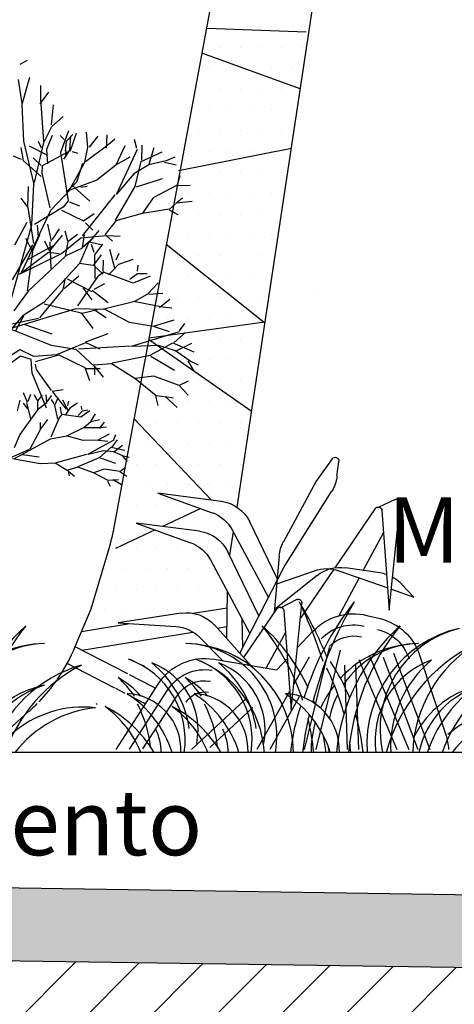
# Model space of a CAD drawing. Extents: x 342 to 1566, y 65 to 761.
# Drawn here: x 359 to 360, y 75 to 77 of the extents above; entities that cross this region are included whole.
import ezdxf

# ---------------------------------------------------------------- set-up
doc = ezdxf.new("R2010")
doc.units = 0
doc.header["$MEASUREMENT"] = 0
doc.layers.get('0').update_dxf_attribs({"linetype": 'CONTINUOUS'})
for name, color, linetype in [('EDIFICAÇÕES', 2, 'CONTINUOUS'), ('ESQUADRIAS', 1, 'CONTINUOUS'), ('PAREDE', 3, 'CONTINUOUS'), ('REDE_A_EXECUTAR', 3, 'CONTINUOUS')]:
    doc.layers.add(name, color=color, linetype=linetype)
doc.styles.get("Standard").update_dxf_attribs({"font": 'ARIAL.TTF'})

# ---------------------------------------------------------------- blocks, each defined once
blk = doc.blocks.new('E48')
at = {"color": 47}
for p, q in [((26.2934, 8.146), (26.4594, 7.0464)), ((26.3756, 8.1514), (26.5848, 7.0241)), ((26.3888, 7.5294), (26.4896, 7.5333)), ((26.4029, 7.5351), (26.4029, 7.5351)), ((26.4241, 7.5351), (26.4241, 7.5351)), ((26.4453, 7.5351), (26.4453, 7.5351)), ((26.4664, 7.5351), (26.4664, 7.5351)), ((26.4876, 7.5351), (26.4876, 7.5351)), ((26.3923, 7.5139), (26.3923, 7.5139)), ((26.4135, 7.5139), (26.4135, 7.5139)), ((26.4347, 7.5139), (26.4347, 7.5139)), ((26.4559, 7.5139), (26.4559, 7.5139)), ((26.477, 7.5139), (26.477, 7.5139)), ((26.4954, 7.5085), (26.3951, 7.4723)), ((26.4029, 7.4927), (26.4029, 7.4927)), ((26.4241, 7.4927), (26.4241, 7.4927)), ((26.4453, 7.4927), (26.4453, 7.4927)), ((26.4664, 7.4927), (26.4664, 7.4927)), ((26.4876, 7.4927), (26.4876, 7.4927)), ((26.4135, 7.4716), (26.4135, 7.4716)), ((26.4347, 7.4716), (26.4347, 7.4716)), ((26.4559, 7.4716), (26.4559, 7.4716)), ((26.477, 7.4716), (26.477, 7.4716)), ((26.4982, 7.4716), (26.4982, 7.4716)), ((26.4029, 7.4504), (26.4029, 7.4504)), ((26.4241, 7.4504), (26.4241, 7.4504)), ((26.4453, 7.4504), (26.4453, 7.4504)), ((26.4664, 7.4504), (26.4664, 7.4504)), ((26.4876, 7.4504), (26.4876, 7.4504)), ((26.549, 7.2173), (26.4446, 7.1444)), ((26.4453, 7.1537), (26.4453, 7.1537)), ((26.4453, 7.1537), (26.4453, 7.1537)), ((26.4664, 7.1537), (26.4664, 7.1537)), ((26.4876, 7.1537), (26.4876, 7.1537)), ((26.5088, 7.1537), (26.5088, 7.1537)), ((26.53, 7.1537), (26.53, 7.1537)), ((26.5512, 7.1537), (26.5512, 7.1537)), ((26.4559, 7.1325), (26.4559, 7.1325)), ((26.477, 7.1325), (26.477, 7.1325)), ((26.564, 7.1365), (26.4851, 7.0535)), ((26.4982, 7.1325), (26.4982, 7.1325)), ((26.5194, 7.1325), (26.5194, 7.1325)), ((26.5406, 7.1325), (26.5406, 7.1325)), ((26.5618, 7.1325), (26.5618, 7.1325)), ((26.5618, 7.1325), (26.5618, 7.1325)), ((26.5618, 7.1325), (26.5618, 7.1325)), ((26.4664, 7.1113), (26.4664, 7.1113)), ((26.4876, 7.1113), (26.4876, 7.1113)), ((26.5088, 7.1113), (26.5088, 7.1113)), ((26.53, 7.1113), (26.53, 7.1113)), ((26.5512, 7.1113), (26.5512, 7.1113)), ((26.5512, 7.1113), (26.5512, 7.1113)), ((26.5512, 7.1113), (26.5512, 7.1113)), ((26.4559, 7.0901), (26.4559, 7.0901)), ((26.477, 7.0901), (26.477, 7.0901)), ((26.4982, 7.0901), (26.4982, 7.0901)), ((26.5194, 7.0901), (26.5194, 7.0901)), ((26.5406, 7.0901), (26.5406, 7.0901)), ((26.5406, 7.0901), (26.5406, 7.0901)), ((26.5406, 7.0901), (26.5406, 7.0901)), ((26.5618, 7.0901), (26.5618, 7.0901)), ((26.5618, 7.0901), (26.5618, 7.0901)), ((26.5618, 7.0901), (26.5618, 7.0901)), ((26.4664, 7.0689), (26.4664, 7.0689)), ((26.4876, 7.0689), (26.4876, 7.0689)), ((26.5088, 7.0689), (26.5088, 7.0689)), ((26.5088, 7.0689), (26.5088, 7.0689)), ((26.5088, 7.0689), (26.5088, 7.0689)), ((26.53, 7.0689), (26.53, 7.0689)), ((26.53, 7.0689), (26.53, 7.0689)), ((26.53, 7.0689), (26.53, 7.0689)), ((26.5512, 7.0689), (26.5512, 7.0689)), ((26.5512, 7.0689), (26.5512, 7.0689)), ((26.5512, 7.0689), (26.5512, 7.0689)), ((26.5724, 7.0689), (26.5724, 7.0689)), ((26.5724, 7.0689), (26.5724, 7.0689)), ((26.5724, 7.0689), (26.5724, 7.0689)), ((26.477, 7.0477), (26.477, 7.0477)), ((26.4959, 7.0449), (26.5348, 7.0267)), ((26.4982, 7.0477), (26.4982, 7.0477)), ((26.5194, 7.0477), (26.5194, 7.0477)), ((26.5406, 7.0477), (26.5406, 7.0477)), ((26.5618, 7.0477), (26.5618, 7.0477)), ((26.4631, 7.0216), (26.4668, 6.9976)), ((26.5423, 7.0232), (26.5827, 7.0043)), ((26.5194, 7.0054), (26.5194, 7.0054)), ((26.5406, 7.0054), (26.5406, 7.0054)), ((26.5618, 7.0054), (26.5618, 7.0054)), ((26.583, 7.0054), (26.583, 7.0054)), ((26.583, 7.0054), (26.583, 7.0054)), ((26.5893, 7.0054), (26.6077, 6.9426)), ((26.4876, 6.9842), (26.4876, 6.9842)), ((26.5088, 6.9842), (26.5088, 6.9842)), ((26.53, 6.9842), (26.53, 6.9842)), ((26.5512, 6.9842), (26.5512, 6.9842)), ((26.5724, 6.9842), (26.5724, 6.9842)), ((26.5936, 6.9842), (26.5936, 6.9842)), ((26.469, 6.9607), (26.4698, 6.9128)), ((26.477, 6.963), (26.477, 6.963)), ((26.4982, 6.963), (26.4982, 6.963)), ((26.5194, 6.963), (26.5194, 6.963)), ((26.5406, 6.963), (26.5406, 6.963)), ((26.5618, 6.963), (26.5618, 6.963)), ((26.583, 6.963), (26.583, 6.963)), ((26.4664, 6.9418), (26.4664, 6.9418)), ((26.5039, 6.9384), (26.4693, 6.9441)), ((26.4876, 6.9418), (26.4876, 6.9418)), ((26.5088, 6.9418), (26.5088, 6.9418)), ((26.53, 6.9418), (26.53, 6.9418)), ((26.5512, 6.9418), (26.5512, 6.9418)), ((26.5724, 6.9418), (26.5724, 6.9418)), ((26.5936, 6.9418), (26.5936, 6.9418)), ((26.6077, 6.9426), (26.6241, 6.9043)), ((26.4559, 6.9206), (26.4559, 6.9206)), ((26.4793, 6.9233), (26.4696, 6.9249)), ((26.477, 6.9206), (26.477, 6.9206)), ((26.4982, 6.9206), (26.4982, 6.9206)), ((26.5194, 6.9206), (26.5194, 6.9206)), ((26.5406, 6.9206), (26.5406, 6.9206)), ((26.5618, 6.9206), (26.5618, 6.9206)), ((26.6174, 6.9199), (26.5683, 6.9279)), ((26.583, 6.9206), (26.583, 6.9206)), ((26.6042, 6.9206), (26.6042, 6.9206)), ((26.6169, 6.9009), (26.504, 6.9193)), ((26.624, 6.9045), (26.5705, 6.877)), ((26.6322, 6.8876), (26.5837, 6.8626)), ((26.5689, 6.8762), (26.5459, 6.8644)), ((26.5458, 6.8643), (26.542, 6.8623)), ((26.5826, 6.8621), (26.5733, 6.8573)), ((26.5708, 6.856), (26.5555, 6.8481)), ((26.555, 6.8479), (26.5522, 6.8464)), ((26.6013, 6.8454), (26.602, 6.8468)), ((26.6711, 6.8384), (26.7168, 6.797))]:
    blk.add_line(p, q, dxfattribs=at)
at = {"color": 49}
for p, q in [((26.4135, 7.4292), (26.4135, 7.4292)), ((26.4347, 7.4292), (26.4347, 7.4292)), ((26.4559, 7.4292), (26.4559, 7.4292)), ((26.477, 7.4292), (26.477, 7.4292)), ((26.4982, 7.4292), (26.4982, 7.4292)), ((26.4037, 7.4111), (26.5186, 7.3884)), ((26.4241, 7.408), (26.4241, 7.408)), ((26.4453, 7.408), (26.4453, 7.408)), ((26.4664, 7.408), (26.4664, 7.408)), ((26.4876, 7.408), (26.4876, 7.408)), ((26.5088, 7.408), (26.5088, 7.408)), ((26.4135, 7.3868), (26.4135, 7.3868)), ((26.4347, 7.3868), (26.4347, 7.3868)), ((26.4559, 7.3868), (26.4559, 7.3868)), ((26.477, 7.3868), (26.477, 7.3868)), ((26.4982, 7.3868), (26.4982, 7.3868)), ((26.4241, 7.3656), (26.4241, 7.3656)), ((26.4453, 7.3656), (26.4453, 7.3656)), ((26.4664, 7.3656), (26.4664, 7.3656)), ((26.4876, 7.3656), (26.4876, 7.3656)), ((26.5088, 7.3656), (26.5088, 7.3656)), ((26.4347, 7.3444), (26.4347, 7.3444)), ((26.4559, 7.3444), (26.4559, 7.3444)), ((26.477, 7.3444), (26.477, 7.3444)), ((26.4982, 7.3444), (26.4982, 7.3444)), ((26.5194, 7.3444), (26.5194, 7.3444)), ((26.4241, 7.3232), (26.4241, 7.3232)), ((26.4453, 7.3232), (26.4453, 7.3232)), ((26.4664, 7.3232), (26.4664, 7.3232)), ((26.4876, 7.3232), (26.4876, 7.3232)), ((26.5088, 7.3232), (26.5088, 7.3232)), ((26.5311, 7.3139), (26.4311, 7.2341)), ((26.4347, 7.302), (26.4347, 7.302)), ((26.477, 7.302), (26.477, 7.302)), ((26.4982, 7.302), (26.4982, 7.302)), ((26.5194, 7.302), (26.5194, 7.302)), ((26.4241, 7.2808), (26.4241, 7.2808)), ((26.4453, 7.2808), (26.4453, 7.2808)), ((26.4664, 7.2808), (26.4664, 7.2808)), ((26.4876, 7.2808), (26.4876, 7.2808)), ((26.5088, 7.2808), (26.5088, 7.2808)), ((26.53, 7.2808), (26.53, 7.2808)), ((26.4347, 7.2596), (26.4347, 7.2596)), ((26.4559, 7.2596), (26.4559, 7.2596)), ((26.477, 7.2596), (26.477, 7.2596)), ((26.4982, 7.2596), (26.4982, 7.2596)), ((26.5194, 7.2596), (26.5194, 7.2596)), ((26.5406, 7.2596), (26.5406, 7.2596)), ((26.431, 7.2345), (26.5488, 7.2181)), ((26.4453, 7.2385), (26.4453, 7.2385)), ((26.4664, 7.2385), (26.4664, 7.2385)), ((26.4876, 7.2385), (26.4876, 7.2385)), ((26.5088, 7.2385), (26.5088, 7.2385)), ((26.53, 7.2385), (26.53, 7.2385)), ((26.4347, 7.2173), (26.4347, 7.2173)), ((26.4347, 7.2173), (26.4347, 7.2173)), ((26.4559, 7.2173), (26.4559, 7.2173)), ((26.4559, 7.2173), (26.4559, 7.2173)), ((26.477, 7.2173), (26.477, 7.2173)), ((26.477, 7.2173), (26.477, 7.2173)), ((26.4982, 7.2173), (26.4982, 7.2173)), ((26.4982, 7.2173), (26.4982, 7.2173)), ((26.5194, 7.2173), (26.5194, 7.2173)), ((26.5194, 7.2173), (26.5194, 7.2173)), ((26.5406, 7.2173), (26.5406, 7.2173)), ((26.5406, 7.2173), (26.5406, 7.2173)), ((26.4453, 7.1961), (26.4453, 7.1961)), ((26.4453, 7.1961), (26.4453, 7.1961)), ((26.4664, 7.1961), (26.4664, 7.1961)), ((26.4664, 7.1961), (26.4664, 7.1961)), ((26.4876, 7.1961), (26.4876, 7.1961)), ((26.4876, 7.1961), (26.4876, 7.1961)), ((26.5088, 7.1961), (26.5088, 7.1961)), ((26.5088, 7.1961), (26.5088, 7.1961)), ((26.53, 7.1961), (26.53, 7.1961)), ((26.5512, 7.1961), (26.5512, 7.1961)), ((26.4559, 7.1749), (26.4559, 7.1749)), ((26.4559, 7.1749), (26.4559, 7.1749)), ((26.477, 7.1749), (26.477, 7.1749)), ((26.477, 7.1749), (26.477, 7.1749)), ((26.4982, 7.1749), (26.4982, 7.1749)), ((26.5194, 7.1749), (26.5194, 7.1749)), ((26.5406, 7.1749), (26.5406, 7.1749))]:
    blk.add_line(p, q, dxfattribs=at)
at = {"color": 253}
blk.add_line((26.3769, 7.2632), (26.3769, 7.2632), dxfattribs=at)
at = {"color": 99}
for p, q in [((26.3575, 7.0777), (26.3555, 7.0928)), ((26.3623, 7.0955), (26.3788, 7.0728)), ((26.3788, 7.0728), (26.4119, 7.0112)), ((26.4752, 7.0522), (26.5397, 7.0607)), ((26.5397, 7.0607), (26.4844, 7.0407)), ((26.3043, 6.9417), (26.2933, 7.0502)), ((26.3117, 7.043), (26.3043, 6.9417)), ((26.3186, 7.0448), (26.3598, 6.9846)), ((26.4182, 6.9737), (26.4462, 7.0313)), ((26.4974, 7.0218), (26.5618, 7.0302)), ((26.5618, 7.0302), (26.5065, 7.0102)), ((26.3101, 7.0206), (26.3308, 6.9821)), ((26.464, 7.0231), (26.4272, 6.9546)), ((26.4368, 6.9358), (26.4684, 7.0008)), ((26.4982, 7.0054), (26.4982, 7.0054)), ((26.4162, 6.9966), (26.4212, 6.9391)), ((26.4861, 6.9926), (26.446, 6.9179)), ((26.3555, 6.9816), (26.3059, 6.9642)), ((26.3138, 6.9796), (26.3487, 6.9846)), ((26.4187, 6.9682), (26.3804, 6.9816)), ((26.3349, 6.9744), (26.3555, 6.9359)), ((26.2792, 6.9548), (26.2917, 6.9681)), ((26.3021, 6.9629), (26.2792, 6.9548)), ((26.3983, 6.9525), (26.4152, 6.9435)), ((26.4116, 6.9413), (26.4042, 6.84)), ((26.4185, 6.9431), (26.4524, 6.8935)), ((26.3271, 6.9363), (26.3135, 6.933)), ((26.4544, 6.9334), (26.4534, 6.9035)), ((26.5158, 6.9385), (26.5801, 6.9287)), ((26.3978, 6.9031), (26.3819, 6.9201)), ((26.4451, 6.8854), (26.4821, 6.9265)), ((26.5801, 6.9287), (26.5214, 6.9249)), ((26.41, 6.9189), (26.4294, 6.8828)), ((26.4969, 6.9136), (26.474, 6.8903)), ((26.3543, 6.9008), (26.3791, 6.8)), ((26.2734, 6.8957), (26.2468, 6.8149)), ((26.3, 6.8978), (26.2632, 6.8)), ((26.3246, 6.8958), (26.2843, 6.8)), ((26.3351, 6.8914), (26.2966, 6.8)), ((26.3859, 6.8938), (26.4016, 6.8661)), ((26.4185, 6.881), (26.408, 6.8921)), ((26.4825, 6.8917), (26.4185, 6.881)), ((26.3385, 6.8859), (26.3357, 6.8)), ((26.3498, 6.8856), (26.347, 6.8)), ((26.5684, 6.8001), (26.5298, 6.8603)), ((26.582, 6.7999), (26.5393, 6.8664)), ((26.3958, 6.8534), (26.4259, 6.8)), ((26.4056, 6.8589), (26.4389, 6.8)), ((26.4509, 6.8508), (26.5054, 6.8)), ((26.5548, 6.8004), (26.5203, 6.8542)), ((26.4432, 6.8425), (26.4868, 6.8018))]:
    blk.add_line(p, q, dxfattribs=at)
at = {"color": 97}
for p, q in [((26.4112, 6.9857), (26.363, 7.0623)), ((26.2982, 7.054), (26.3156, 7.0459)), ((26.3606, 6.9834), (26.3947, 6.9335)), ((26.4563, 6.8978), (26.4112, 6.9857)), ((26.3775, 6.9768), (26.421, 6.9422)), ((26.4042, 6.84), (26.3932, 6.9485)), ((26.3653, 6.9035), (26.3908, 6.8)), ((26.3105, 6.8938), (26.2753, 6.8))]:
    blk.add_line(p, q, dxfattribs=at)
at = {"color": 99}
for centre, radius, start, end in [((26.3593, 7.0933), 0.00377, 36.0256, 187.2599), ((26.3948, 7.0824), 0.0377, 187.2599, 212.2117), ((26.297, 7.0506), 0.00377, 71.388, 185.7948), ((26.4801, 7.0149), 0.0377, 97.4872, 154.1243), ((26.3155, 7.0427), 0.00377, 34.3654, 175.8129), ((26.4972, 7.0053), 0.0377, 109.8708, 151.7988), ((26.5023, 6.9844), 0.0377, 97.4872, 154.1243), ((26.3787, 6.9934), 0.0377, 4.9487, 28.239), ((26.5193, 6.9748), 0.0377, 109.8708, 151.7988), ((26.3541, 6.9474), 0.0377, 51.4474, 98.1603), ((26.368, 6.9461), 0.0377, 70.7207, 109.3672), ((26.3192, 6.9424), 0.0377, 98.1603, 108.9442), ((26.3969, 6.9489), 0.00377, 71.388, 185.7948), ((26.4154, 6.941), 0.00377, 34.3654, 175.8129), ((26.3271, 6.8781), 0.0565, 103.8612, 161.8175), ((26.3406, 6.8814), 0.0565, 43.1511, 103.8612), ((26.5101, 6.9012), 0.0377, 81.3153, 137.9523), ((26.3406, 6.8814), 0.0452, 43.1511, 103.8612), ((26.5238, 6.8873), 0.0377, 93.6989, 135.6269), ((26.3406, 6.8814), 0.0339, 43.1511, 103.8612), ((26.4918, 6.8359), 0.0565, 32.6599, 99.4623), ((26.4918, 6.8359), 0.0452, 32.6599, 99.4623), ((26.4918, 6.8359), 0.0339, 32.6599, 99.4623), ((26.4918, 6.8359), 0.0226, 32.6599, 99.4623), ((26.3005, 6.7972), 0.0565, 161.8175, 177.1777)]:
    blk.add_arc(centre, radius, start, end, dxfattribs=at)
at = {"color": 47}
for centre, start, end in [((26.77, 7.0584), 190.5135, 196.3627), ((26.7973, 6.9781), 203.0722, 214.4919), ((26.7973, 6.9781), 214.7711, 223.5689), ((26.7973, 6.9781), 224.2985, 227.9)]:
    blk.add_arc(centre, 0.1884, start, end, dxfattribs=at)
at = {"color": 97}
for centre, radius, start, end in [((26.3192, 6.9424), 0.0377, 119.0685, 136.8698), ((26.3271, 6.8781), 0.0452, 103.8612, 161.8175)]:
    blk.add_arc(centre, radius, start, end, dxfattribs=at)
blk = doc.blocks.new('E9')
at = {"color": 42}
for p, q in [((27.4372, 24.8796), (27.4778, 24.9027)), ((27.4474, 24.665), (27.4287, 24.7962)), ((27.447, 24.6582), (27.4564, 24.4567)), ((28.0771, 24.418), (28.0653, 24.4661)), ((28.1009, 24.3467), (28.2162, 24.3987)), ((28.1052, 24.3527), (28.1064, 24.4357)), ((28.1444, 24.3264), (28.1735, 24.4224)), ((28.069, 24.2087), (28.1009, 24.3467)), ((28.2393, 24.349), (28.1436, 24.328)), ((28.2299, 24.3416), (28.2941, 24.327)), ((28.2872, 24.3694), (28.2393, 24.349)), ((28.1436, 24.328), (28.0612, 24.2785)), ((28.0752, 24.2076), (28.2196, 24.252)), ((28.3135, 24.2676), (28.2988, 24.216)), ((28.2988, 24.216), (28.1675, 24.1456)), ((28.2959, 24.2147), (28.3714, 24.2162)), ((28.1675, 24.1456), (28.1092, 24.0617)), ((28.2916, 24.1175), (28.3282, 24.1472)), ((28.3812, 24.1256), (28.2916, 24.1175)), ((28.2566, 24.0846), (28.1079, 24.0606)), ((28.2556, 24.0796), (28.3023, 24.0548)), ((28.291, 24.1132), (28.2566, 24.0846)), ((28.3105, 23.4102), (28.0476, 23.3302)), ((28.2831, 23.3515), (28.3456, 23.406)), ((28.1985, 23.3346), (28.0549, 23.3304)), ((28.1518, 23.2821), (28.2758, 23.3507)), ((28.2904, 23.3064), (28.1985, 23.3346)), ((28.2758, 23.3507), (28.3915, 23.2997)), ((28.2897, 23.3047), (28.3806, 23.3473)), ((28.1552, 23.2768), (28.2847, 23.1991)), ((28.37, 23.2493), (28.2904, 23.3064)), ((28.3582, 23.2513), (28.3903, 23.1938)), ((28.4173, 23.2273), (28.37, 23.2493)), ((28.1849, 23.0597), (28.0677, 23.1541)), ((28.1708, 23.1667), (28.0694, 23.1539)), ((28.3109, 23.1161), (28.1708, 23.1667)), ((28.308, 23.1174), (28.3596, 23.0623)), ((28.3591, 23.1396), (28.3109, 23.1161)), ((28.1806, 23.0571), (28.1934, 23.0058)), ((28.2292, 23.0532), (28.1849, 23.0597)), ((27.9516, 22.8191), (27.963, 22.8465)), ((27.9378, 22.7762), (28.012, 22.7603)), ((27.9419, 22.7776), (27.9721, 22.8172)), ((27.9515, 22.7509), (27.9998, 22.787)), ((27.8759, 22.7181), (27.9614, 22.6882)), ((28.0055, 22.7281), (27.9517, 22.752)), ((27.9983, 22.7279), (28.0241, 22.698)), ((28.0359, 22.7209), (28.0055, 22.7281)), ((28.0124, 22.6624), (27.9869, 22.6427)), ((27.9869, 22.6427), (27.8984, 22.6553)), ((27.9851, 22.643), (28.0221, 22.617)), ((27.9485, 22.5976), (27.9767, 22.5989)), ((27.9946, 22.5697), (27.9485, 22.5976))]:
    blk.add_line(p, q, dxfattribs=at)
at = {"color": 64}
for p, q in [((27.488, 24.808), (27.447, 24.6582)), ((27.5018, 23.9974), (27.5117, 24.2215)), ((27.4073, 23.8874), (27.4758, 24.0127)), ((27.4338, 23.7276), (27.6638, 23.8402)), ((27.8335, 23.6401), (27.9197, 23.5706)), ((28.0665, 23.5781), (28.1386, 23.6196)), ((27.3871, 23.4312), (27.7449, 23.5388)), ((27.5691, 23.5642), (27.7714, 23.5144)), ((27.3694, 23.4329), (27.6069, 23.3371)), ((27.4632, 23.4512), (27.6113, 23.3996)), ((27.4349, 23.3125), (27.5108, 23.2759)), ((27.5221, 23.2465), (27.6491, 23.2835)), ((27.6964, 22.8412), (27.7871, 22.8843)), ((27.4362, 22.8462), (27.4037, 22.7724)), ((27.4058, 22.7153), (27.603, 22.8221)), ((27.4923, 22.7671), (27.5482, 22.8741)), ((27.603, 22.8221), (27.6929, 22.8385)), ((27.7839, 22.8128), (27.6922, 22.8388)), ((27.4481, 22.7363), (27.5414, 22.724)), ((27.6371, 22.6933), (27.8031, 22.7377)), ((27.5465, 22.6868), (27.6291, 22.6906)), ((27.6291, 22.6906), (27.7004, 22.6474)), ((27.7543, 22.6674), (27.6982, 22.6513)), ((27.8394, 22.6354), (27.7543, 22.6674)), ((27.7004, 22.6474), (27.7067, 22.6203)), ((27.7021, 22.6459), (27.7362, 22.6183))]:
    blk.add_line(p, q, dxfattribs=at)
at = {"color": 62}
for p, q in [((27.5929, 24.7272), (27.5451, 24.6627)), ((27.5487, 24.7634), (27.5494, 24.6886)), ((27.6193, 24.6575), (27.6075, 24.5468)), ((27.6117, 24.5375), (27.6726, 24.5939)), ((27.5666, 24.4501), (27.6117, 24.5375)), ((27.7034, 24.5142), (27.6591, 24.3954)), ((27.7454, 24.4989), (27.7122, 24.404)), ((27.8092, 24.4245), (27.8021, 24.5065)), ((27.4564, 24.4567), (27.5123, 24.2196)), ((27.5153, 24.2297), (27.5666, 24.4501)), ((27.5549, 24.4197), (27.5382, 24.4555)), ((27.6131, 24.4886), (27.5821, 24.4116)), ((27.6788, 24.4658), (27.6572, 24.4894)), ((27.6906, 24.4554), (27.6849, 24.4021)), ((27.7261, 24.4949), (27.6906, 24.4554)), ((27.7128, 24.4861), (27.7082, 24.4085)), ((27.8639, 24.4859), (27.8161, 24.4248)), ((27.9133, 24.4932), (27.9088, 24.4196)), ((27.9563, 24.4686), (27.9191, 24.4353)), ((27.4558, 24.3504), (27.4422, 24.4225)), ((27.59, 24.3795), (27.4889, 24.4305)), ((27.7122, 24.404), (27.5582, 24.3219)), ((27.5821, 24.4116), (27.5868, 24.3334)), ((27.6591, 24.3954), (27.7003, 24.1303)), ((27.7082, 24.4085), (27.6751, 24.3586)), ((27.6885, 24.3692), (27.6891, 24.406)), ((27.7228, 24.4014), (27.7528, 24.3924)), ((27.7919, 24.3431), (27.8092, 24.4245)), ((27.9191, 24.4353), (27.7953, 24.3436)), ((28.0129, 24.4326), (27.9626, 24.3266)), ((28.0798, 24.4123), (27.9636, 24.1633)), ((27.5534, 24.2641), (27.4558, 24.3504)), ((27.5525, 24.3246), (27.5085, 24.3667)), ((27.7127, 24.1956), (27.7919, 24.3431)), ((27.9657, 24.3301), (28.041, 24.3723)), ((27.5582, 24.3219), (27.556, 24.2812)), ((27.7802, 24.3345), (27.7468, 24.2329)), ((27.9626, 24.3266), (27.8581, 24.2439)), ((27.556, 24.2812), (27.5994, 24.0921)), ((27.7468, 24.2329), (27.69, 24.1766)), ((27.8581, 24.2439), (27.7094, 24.1882)), ((28.0612, 24.2785), (27.9683, 24.1689)), ((27.4802, 24.1011), (27.4826, 24.208)), ((27.7198, 24.2175), (27.819, 24.1272)), ((27.7697, 24.2041), (27.805, 24.2111)), ((27.9605, 24.0238), (28.069, 24.2087)), ((27.4812, 24.0934), (27.4434, 24.1446)), ((27.7003, 24.1303), (27.6737, 24.095)), ((27.7058, 24.1251), (27.7627, 24.1016)), ((27.7849, 24.0205), (27.8431, 24.0604)), ((27.962, 24.0195), (27.9027, 23.9425)), ((28.1079, 24.0606), (27.962, 24.0195)), ((27.8815, 23.833), (27.8384, 23.7744)), ((27.8928, 23.7437), (27.8946, 23.8046)), ((27.965, 23.8055), (27.9805, 23.8419)), ((28.0552, 23.8083), (27.9772, 23.7798)), ((27.843, 23.772), (27.8922, 23.7268)), ((27.9772, 23.7798), (27.9222, 23.724)), ((28.0821, 23.7442), (28.0853, 23.776)), ((27.8628, 23.7121), (27.7512, 23.5533)), ((27.8945, 23.7377), (27.8628, 23.7121)), ((28.0585, 23.678), (27.8945, 23.7377)), ((28.0823, 23.7285), (28.0389, 23.6971)), ((28.1513, 23.7168), (28.0585, 23.678)), ((28.1355, 23.7284), (28.0823, 23.7285)), ((27.8433, 23.6454), (27.9018, 23.6754)), ((28.1386, 23.6196), (28.1949, 23.6797)), ((28.2209, 23.62), (28.1435, 23.6147)), ((28.2593, 23.5881), (28.2016, 23.5422)), ((27.7449, 23.5388), (27.8973, 23.5351)), ((27.7712, 23.5111), (27.8612, 23.5323)), ((27.8505, 23.5269), (27.9101, 23.4887)), ((28.037, 23.4625), (27.8962, 23.5359)), ((27.9039, 23.5383), (28.0665, 23.5781)), ((28.2201, 23.5451), (28.0692, 23.5758)), ((28.2698, 23.5397), (28.2201, 23.5451)), ((27.7714, 23.5144), (27.8356, 23.4289)), ((28.2809, 23.4735), (28.1684, 23.4401)), ((28.1684, 23.4401), (28.037, 23.4625)), ((28.173, 23.4401), (28.2548, 23.4123)), ((28.3129, 23.416), (28.3408, 23.4569)), ((27.6393, 23.2865), (27.7977, 23.3514)), ((27.7431, 23.3154), (27.8449, 23.2207)), ((27.7977, 23.3514), (27.8732, 23.3164)), ((27.6491, 23.2835), (27.7916, 23.2151)), ((27.9418, 23.2392), (28.1518, 23.2821)), ((27.7916, 23.2151), (27.8185, 23.1422)), ((27.7979, 23.2081), (27.8767, 23.2088)), ((27.9396, 23.2352), (27.8426, 23.2278)), ((27.8449, 23.2207), (27.846, 23.1744)), ((27.8472, 23.2178), (27.8934, 23.1611)), ((28.0677, 23.1541), (27.9396, 23.2352)), ((27.6511, 22.9382), (27.6049, 22.8314)), ((27.5482, 22.8741), (27.5481, 22.9123)), ((27.5504, 22.8782), (27.5896, 22.929)), ((27.7871, 22.8843), (27.8244, 22.9175)), ((27.8814, 22.8837), (27.789, 22.8833)), ((27.8727, 22.9277), (27.8279, 22.9152)), ((27.8991, 22.9137), (27.8708, 22.8797)), ((27.9112, 22.8865), (27.8814, 22.8837)), ((27.9258, 22.849), (27.8638, 22.8157)), ((27.8638, 22.8157), (27.7839, 22.8128)), ((27.9509, 22.8154), (27.8062, 22.7364)), ((27.8665, 22.8162), (27.9179, 22.8098)), ((27.8733, 22.7208), (27.9378, 22.7762)), ((27.7551, 22.6701), (27.8733, 22.7208)), ((27.8943, 22.7573), (27.8104, 22.7374)), ((27.9517, 22.752), (27.8943, 22.7573)), ((27.9198, 22.5942), (27.8394, 22.6354)), ((27.8984, 22.6553), (27.8405, 22.6355)), ((27.9176, 22.5921), (27.9313, 22.5635)), ((27.9466, 22.5957), (27.9198, 22.5942))]:
    blk.add_line(p, q, dxfattribs=at)
at = {"color": 97}
for p, q in [((27.5494, 24.6886), (27.5648, 24.455)), ((27.7791, 23.9385), (27.9582, 24.1621)), ((27.4469, 23.7396), (27.6061, 24.0777)), ((27.5118, 23.8946), (27.4812, 24.0934)), ((27.6635, 24.078), (27.7849, 24.0205)), ((27.3701, 23.5211), (27.5018, 23.9974)), ((27.5386, 23.9324), (27.5315, 23.9969)), ((27.6088, 23.9075), (27.589, 24.0019)), ((27.6154, 23.9174), (27.6533, 23.9766)), ((27.6996, 23.9091), (27.6846, 23.9633)), ((27.7964, 24.0098), (27.8363, 23.9681)), ((27.506, 23.8505), (27.4687, 23.9229)), ((27.5037, 23.8505), (27.5455, 23.9431)), ((27.6, 23.8517), (27.5719, 23.9076)), ((27.5978, 23.8529), (27.6698, 23.9415)), ((27.6067, 23.759), (27.6022, 23.9055)), ((27.6638, 23.8402), (27.771, 23.927)), ((27.6998, 23.9041), (27.6844, 23.8247)), ((27.7521, 23.9455), (27.6998, 23.9041)), ((27.7654, 23.7866), (27.8156, 23.9049)), ((27.7778, 23.8731), (27.8377, 23.9268)), ((27.7798, 23.8722), (27.7903, 23.943)), ((27.477, 23.6363), (27.506, 23.8505)), ((27.4829, 23.8096), (27.6203, 23.8853)), ((27.6855, 23.8272), (27.7798, 23.8722)), ((27.8438, 23.8456), (27.8283, 23.8898)), ((27.4356, 23.729), (27.5919, 23.8481)), ((27.6844, 23.8247), (27.4809, 23.6346)), ((27.5919, 23.8481), (27.6511, 23.8401)), ((27.8483, 23.7026), (27.8473, 23.8329)), ((27.763, 23.7861), (27.5679, 23.5706)), ((27.8384, 23.7744), (27.763, 23.7861)), ((27.6731, 23.6422), (27.686, 23.7045)), ((27.6782, 23.6481), (27.7593, 23.7177)), ((27.6949, 23.7009), (27.831, 23.6313)), ((27.7807, 23.6513), (27.8303, 23.5862)), ((27.7971, 23.3546), (27.9199, 23.4007)), ((27.7571, 23.3171), (28.0431, 23.3334))]:
    blk.add_line(p, q, dxfattribs=at)
at = {"color": 45}
for p, q in [((27.444, 24.3563), (27.4007, 24.3743)), ((27.6061, 24.0777), (27.7107, 24.1886)), ((27.6737, 24.095), (27.5159, 24.0003)), ((27.8162, 23.9017), (27.8716, 23.966)), ((27.771, 23.927), (27.9095, 23.9394)), ((27.8156, 23.9049), (27.8825, 23.8899)), ((27.9095, 23.9394), (27.9446, 23.9092)), ((27.9132, 23.9391), (27.9863, 23.9356)), ((27.396, 23.6951), (27.5069, 23.8881)), ((27.8473, 23.8329), (27.8918, 23.8912)), ((27.9586, 23.7526), (27.929, 23.8618)), ((28.2987, 22.9944), (28.2329, 23.0556)), ((28.2329, 23.0556), (28.2794, 23.0482)), ((27.6649, 22.9605), (27.6585, 22.9965)), ((27.7025, 22.9737), (27.6718, 23.0342)), ((27.7101, 22.992), (27.6845, 22.9525)), ((27.6998, 23.0056), (27.7045, 23.0288)), ((27.7524, 23.0182), (27.7101, 22.992)), ((27.7761, 22.9838), (27.7741, 23.0029)), ((27.6666, 22.9572), (27.6511, 22.9382)), ((27.7702, 22.9421), (27.6666, 22.9572)), ((27.7781, 22.9746), (27.7564, 22.9509)), ((27.82, 22.9762), (27.7702, 22.9421)), ((27.8093, 22.981), (27.7781, 22.9746)), ((27.8244, 22.9175), (27.8502, 22.9597))]:
    blk.add_line(p, q, dxfattribs=at)
at = {"color": 47}
for p, q in [((27.4809, 23.6346), (27.4029, 23.5251)), ((27.5457, 23.4865), (27.6731, 23.6422)), ((27.5679, 23.5706), (27.459, 23.504)), ((27.3199, 23.4392), (27.5376, 23.4859)), ((27.3701, 23.4006), (27.4549, 23.5027)), ((27.459, 23.504), (27.4114, 23.4162)), ((27.3472, 23.2567), (27.4349, 23.3125)), ((27.6069, 23.3371), (27.7431, 23.3154)), ((27.4391, 23.2767), (27.3505, 23.2124)), ((27.4974, 23.2583), (27.4391, 23.2767)), ((27.5032, 23.1828), (27.4974, 23.2583)), ((27.5108, 23.2759), (27.6393, 23.2865)), ((27.5189, 23.2326), (27.5243, 23.2036)), ((27.5243, 23.2036), (27.6073, 23.0885)), ((27.5825, 22.9902), (27.5032, 23.1828)), ((27.6122, 23.0845), (27.6738, 23.0934)), ((27.4781, 23.0222), (27.455, 23.0752)), ((27.4808, 23.0288), (27.4958, 23.0681)), ((27.5313, 23.0341), (27.5158, 23.0641)), ((27.5577, 23.0619), (27.532, 23.0312)), ((27.5828, 23.0222), (27.5804, 23.0651)), ((27.5816, 23.0225), (27.6102, 23.0613)), ((27.6237, 23.0144), (27.6092, 23.0385)), ((27.6145, 23.0816), (27.6899, 22.9849)), ((27.6273, 23.0073), (27.6464, 23.047)), ((27.4233, 22.9759), (27.4366, 23.0354)), ((27.4797, 22.9883), (27.4564, 23.0177)), ((27.4949, 22.9346), (27.4745, 23.0201)), ((27.532, 23.0312), (27.5326, 22.9827)), ((27.5329, 22.9843), (27.5828, 23.0222)), ((27.6438, 22.9309), (27.6273, 23.0073)), ((27.5326, 22.9827), (27.4362, 22.8462)), ((27.3654, 22.7118), (27.4876, 22.7658)), ((27.3952, 22.7141), (27.5465, 22.6868))]:
    blk.add_line(p, q, dxfattribs=at)
blk = doc.blocks.new('DFGHG')
at = {"color": 97}
blk.add_line((1294.462, 1282.685), (1294.462, 1282.685), dxfattribs=at)
for centre, radius, start, end in [((1283.76, 1280.329), 7.271, 18.3029, 25.2605), ((1285.219, 1280.395), 5.95, 22.6054, 30.6871), ((1298.147, 1280.909), 4.09, 141.9062, 173.5747), ((1287.6, 1280.329), 7.271, 19.0669, 25.2605), ((1289.058, 1280.395), 5.95, 23.6291, 30.6871), ((1299.274, 1280.84), 5.06, 149.1889, 174.0311), ((1293.531, 1281.104), 2.7, 132.2151, 174.4914), ((1294.249, 1281.06), 3.253, 141.0856, 174.6481), ((1292.899, 1281.472), 1.638, 103.0621, 183.8138), ((1292.879, 1281.675), 1.436, 104.14, 192.5475), ((1292.54, 1281.472), 1.638, 356.1862, 76.9379), ((1292.559, 1281.675), 1.436, 347.4525, 75.86), ((1295.833, 1281.362), 1.497, 90.7785, 136.9752), ((1295.839, 1281.584), 1.276, 91.183, 145.9251), ((1288.522, 1281.104), 2.7, 21.8986, 33.9768), ((1292.553, 1281.526), 1.178, 110.0461, 187.9523), ((1293.161, 1281.43), 1.573, 130.0772, 182.4222), ((1292.361, 1281.104), 2.7, 21.8986, 35.5665), ((1287.962, 1281.674), 0.982, 349.1001, 69.3413), ((1287.432, 1281.494), 1.405, 8.0678, 51.399), ((1287.804, 1281.06), 3.253, 14.8238, 26.6602), ((1291.644, 1281.06), 3.253, 14.8238, 27.8235), ((1293.106, 1280.971), 1.343, 101.5227, 152.5575), ((1293.181, 1281.103), 1.233, 106.1581, 167.8086), ((1295.833, 1281.362), 1.497, 141.7944, 179.844), ((1296.083, 1280.971), 1.343, 101.5227, 152.5575), ((1296.158, 1281.103), 1.233, 106.1581, 167.8086), ((1289.321, 1280.903), 1.511, 17.7301, 57.0149), ((1290.108, 1281.395), 0.777, 357.6773, 87.3418), ((1288.012, 1281.104), 2.7, 20.1971, 21.1651), ((1295.839, 1281.584), 1.276, 152.8743, 189.8223), ((1286.916, 1280.524), 1.653, 30.5073, 62.886), ((1286.778, 1280.799), 1.492, 22.2294, 53.3373), ((1287.835, 1280.524), 1.653, 30.5073, 62.886), ((1287.698, 1280.799), 1.492, 22.2294, 53.3373), ((1293.37, 1280.494), 1.493, 83.5243, 131.7498), ((1293.706, 1280.372), 1.615, 95.9596, 142.1117), ((1296.346, 1280.494), 1.493, 83.5243, 131.7498), ((1296.682, 1280.372), 1.615, 95.9596, 142.1117), ((1287.294, 1281.06), 3.253, 5.3519, 13.5873), ((1288.522, 1281.104), 2.7, 5.5086, 16.9733), ((1291.134, 1281.06), 3.253, 5.3519, 13.5873), ((1291.993, 1281.362), 1.497, 163.9562, 179.9628), ((1288.012, 1281.104), 2.7, 5.5086, 10.3292), ((1291.999, 1281.584), 1.276, 186.1992, 189.9639), ((1287.804, 1281.06), 3.253, 5.3519, 7.9273)]:
    blk.add_arc(centre, radius, start, end, dxfattribs=at)
at = {"color": 84}
for centre, radius, start, end in [((1294.307, 1280.909), 4.09, 141.9062, 162.848), ((1295.434, 1280.84), 5.06, 149.1889, 166.1404), ((1293.827, 1280.722), 2.388, 116.6258, 164.4146), ((1293.734, 1281.293), 1.844, 122.0176, 177.8106), ((1291.612, 1280.722), 2.388, 15.5854, 63.3742), ((1291.704, 1281.293), 1.844, 2.1894, 57.9824), ((1288.51, 1281.538), 1.177, 351.4482, 70.1378), ((1288.375, 1281.261), 1.485, 3.9537, 68.8752), ((1288.149, 1281.311), 1.245, 41.6307, 60.2697), ((1287.81, 1281.318), 1.438, 34.7554, 48.3247), ((1287.556, 1281.258), 1.666, 6.2702, 27.4601), ((1292.902, 1281.104), 2.7, 160.5356, 174.4914), ((1293.619, 1281.06), 3.253, 165.3502, 174.6481), ((1288.576, 1281.35), 0.783, 0.9357, 25.3775)]:
    blk.add_arc(centre, radius, start, end, dxfattribs=at)
at = {"color": 99}
for centre, radius, start, end in [((1287.294, 1281.06), 3.253, 18.2527, 38.9144), ((1288.012, 1281.104), 2.7, 25.0913, 47.7849), ((1288.756, 1281.362), 1.497, 0.0372, 89.2215), ((1288.75, 1281.584), 1.276, 350.0361, 88.817), ((1293.871, 1280.76), 1.879, 106.3223, 161.2851), ((1294.335, 1280.645), 2.16, 117.3366, 160.5671), ((1296.847, 1280.76), 1.879, 106.3223, 161.2851), ((1297.311, 1280.645), 2.16, 117.3366, 160.5671), ((1287.229, 1281.311), 1.245, 41.6307, 60.2697), ((1286.891, 1281.318), 1.438, 34.7554, 48.3247), ((1288.067, 1280.903), 1.511, 17.7301, 57.0149), ((1288.854, 1281.395), 0.777, 357.6773, 87.3418), ((1286.636, 1281.258), 1.666, 6.2702, 27.4601), ((1287.656, 1281.35), 0.783, 0.9357, 25.3775)]:
    blk.add_arc(centre, radius, start, end, dxfattribs=at)
at = {"color": 62}
for centre, radius, start, end in [((1297.371, 1281.104), 2.7, 132.2151, 174.4914), ((1298.089, 1281.06), 3.253, 141.0856, 174.6481), ((1291.993, 1281.362), 1.497, 90.7785, 136.9752), ((1291.999, 1281.584), 1.276, 91.183, 145.9251), ((1287.591, 1281.538), 1.177, 351.4482, 70.1378), ((1287.456, 1281.261), 1.485, 59.2286, 68.8752), ((1292.886, 1281.526), 1.178, 352.0477, 69.9539), ((1292.277, 1281.43), 1.573, 357.5778, 49.9228), ((1288.882, 1281.674), 0.982, 349.1001, 69.3413), ((1288.351, 1281.494), 1.405, 8.0678, 51.399), ((1291.993, 1281.362), 1.497, 141.7944, 155.9301), ((1287.934, 1281.395), 0.777, 357.6773, 87.3418), ((1287.148, 1280.903), 1.511, 17.7301, 57.0149), ((1291.999, 1281.584), 1.276, 152.8743, 168.7062)]:
    blk.add_arc(centre, radius, start, end, dxfattribs=at)

msp = doc.modelspace()

# ---------------------------------------------------------------- hatches: boundary and pattern name
at = {"layer": 'ESQUADRIAS', "linetype": 'CONTINUOUS'}
h = msp.add_hatch(dxfattribs=at)
h.set_pattern_fill('AGREGADO', scale=0.1, style=0)
h.set_pattern_definition([(0, (-859.75165, -1174.26105), (0.1, 0.1), [0.01, -0.015, 0.005, -0.015, 0.005, -0.05]), (0, (-859.70165, -1174.25105), (0.1, 0.1), [0.005, -0.095]), (0, (-859.73165, -1174.24605), (0.1, 0.1), [0.005, -0.01, 0.005, -0.08]), (0, (-859.68165, -1174.24105), (0.1, 0.1), [0.01, -0.09]), (0, (-859.67165, -1174.23605), (0.1, 0.1), [0.005, -0.095]), (0, (-859.70165, -1174.22605), (0.1, 0.1), [0.01, -0.09]), (0, (-859.75165, -1174.22105), (0.1, 0.1), [0.005, -0.01, 0.005, -0.025, 0.015, -0.04]), (0, (-859.68165, -1174.21105), (0.1, 0.1), [0.01, -0.09]), (0, (-859.74165, -1174.20605), (0.1, 0.1), [0.01, -0.005, 0.005, -0.04, 0.005, -0.035]), (0, (-859.74665, -1174.20105), (0.1, 0.1), [0.005, -0.095]), (0, (-859.71165, -1174.19605), (0.1, 0.1), [0.005, -0.005, 0.005, -0.085]), (0, (-859.72665, -1174.19105), (0.1, 0.1), [0.005, -0.095]), (0, (-859.66165, -1174.18605), (0.1, 0.1), [0.005, -0.095]), (0, (-859.70665, -1174.18105), (0.1, 0.1), [0.005, -0.04, 0.005, -0.05]), (0, (-859.70665, -1174.17605), (0.1, 0.1), [0.01, -0.09]), (0, (-859.68665, -1174.17105), (0.1, 0.1), [0.01, -0.09]), (0, (-859.74665, -1174.16605), (0.1, 0.1), [0.005, -0.06, 0.01, -0.025]), (90, (-859.75165, -1174.21605), (-0.1, 0.1), [0.02, -0.02, 0.01, -0.05]), (90, (-859.74665, -1174.21605), (-0.1, 0.1), [0.005, -0.035, 0.01, -0.05]), (90, (-859.74165, -1174.24105), (-0.1, 0.1), [0.015, -0.085]), (90, (-859.73665, -1174.24105), (-0.1, 0.1), [0.01, -0.09]), (90, (-859.73165, -1174.25605), (-0.1, 0.1), [0.005, -0.06, 0.005, -0.005, 0.01, -0.015]), (90, (-859.72165, -1174.25605), (-0.1, 0.1), [0.005, -0.035, 0.005, -0.055]), (90, (-859.71665, -1174.21605), (-0.1, 0.1), [0.01, -0.015, 0.005, -0.005, 0.01, -0.055]), (90, (-859.71165, -1174.23605), (-0.1, 0.1), [0.01, -0.055, 0.005, -0.03]), (90, (-859.70665, -1174.25605), (-0.1, 0.1), [0.005, -0.005, 0.01, -0.08]), (90, (-859.69665, -1174.19105), (-0.1, 0.1), [0.005, -0.095]), (90, (-859.69165, -1174.19105), (-0.1, 0.1), [0.01, -0.01, 0.005, -0.005, 0.01, -0.06]), (90, (-859.68665, -1174.23605), (-0.1, 0.1), [0.005, -0.005, 0.005, -0.01, 0.005, -0.07]), (90, (-859.67165, -1174.20105), (-0.1, 0.1), [0.02, -0.08]), (90, (-859.66665, -1174.21105), (-0.1, 0.1), [0.02, -0.015, 0.01, -0.055]), (90, (-859.66165, -1174.25105), (-0.1, 0.1), [0.005, -0.015, 0.01, -0.07]), (90, (-859.65665, -1174.24105), (-0.1, 0.1), [0.015, -0.085]), (45, (-859.711646, -1174.26105), (6e-18, 0.0999999998), [0.007071, -0.134350356]), (45, (-859.656646, -1174.25605), (6e-18, 0.0999999998), [0.007071, -0.1202083562, 0.007071, -0.007071]), (45, (-859.721646, -1174.25105), (6e-18, 0.0999999998), [0.007071, -0.056568, 0.007071, -0.0707113562]), (45, (-859.696646, -1174.25105), (6e-18, 0.0999999998), [0.007071, -0.1131373562, 0.007071, -0.014142]), (45, (-859.691646, -1174.25105), (6e-18, 0.0999999998), [0.014142, -0.056568, 0.014142, -0.0565693562]), (45, (-859.716646, -1174.24105), (6e-18, 0.0999999998), [0.00707, -0.06364, 0.00707, -0.00707, 0.00707, -0.0495013562]), (45, (-859.666646, -1174.23605), (6e-18, 0.0999999998), [0.007071, -0.007071, 0.007071, -0.1202083562]), (45, (-859.736646, -1174.23105), (6e-18, 0.0999999998), [0.007071, -0.084852, 0.007071, -0.0424273562]), (45, (-859.656646, -1174.22105), (6e-18, 0.0999999998), [0.00707, -0.00707, 0.00707, -0.028284, 0.00707, -0.0848573562]), (45, (-859.716646, -1174.20605), (6e-18, 0.0999999998), [0.007071, -0.134350356]), (45, (-859.741646, -1174.20105), (6e-18, 0.0999999998), [0.0141421, -0.127279256]), (45, (-859.751646, -1174.19105), (6e-18, 0.0999999998), [0.007071, -0.007071, 0.007071, -0.1202083562]), (45, (-859.696646, -1174.17605), (6e-18, 0.0999999998), [0.007071, -0.134350356]), (45, (-859.666646, -1174.16605), (6e-18, 0.0999999998), [0.007071, -0.134350356]), (135, (-859.706646, -1174.25105), (6e-18, 0.0999999998), [0.007071, -0.134350356]), (135, (-859.701646, -1174.25105), (6e-18, 0.0999999998), [0.007071, -0.134350356]), (135, (-859.731646, -1174.24605), (6e-18, 0.0999999998), [0.007071, -0.028284, 0.014142, -0.0919243562]), (135, (-859.751646, -1174.24605), (6e-18, 0.0999999998), [0.007071, -0.134350356]), (135, (-859.686646, -1174.23105), (6e-18, 0.0999999998), [0.007071, -0.05656854, 0.007071, -0.0707108162]), (135, (-859.681646, -1174.23105), (6e-18, 0.0999999998), [0.00707, -0.04243, 0.00707, -0.04242, 0.00707, -0.0353613562]), (135, (-859.741646, -1174.22605), (6e-18, 0.0999999998), [0.007071, -0.134350356]), (135, (-859.661646, -1174.22105), (6e-18, 0.0999999998), [0.01414, -0.035355, 0.00707, -0.00707, 0.00707, -0.0707163562]), (135, (-859.726646, -1174.20605), (6e-18, 0.0999999998), [0.007071, -0.134350356]), (135, (-859.686646, -1174.20605), (6e-18, 0.0999999998), [0.0141421, -0.127279256]), (135, (-859.681646, -1174.20605), (6e-18, 0.0999999998), [0.007071, -0.134350356]), (135, (-859.711646, -1174.19605), (6e-18, 0.0999999998), [0.007071, -0.134350356]), (135, (-859.741646, -1174.18105), (6e-18, 0.0999999998), [0.007071, -0.134350356]), (135, (-859.661646, -1174.18105), (6e-18, 0.0999999998), [0.007071, -0.134350356]), (26.5650512, (-859.741646, -1174.26105), (0.1, 4e-11), [0.01118, -0.2124267977]), (26.5650512, (-859.751646, -1174.25105), (0.1, 4e-11), [0.01118, -0.2124267977]), (26.5650512, (-859.751646, -1174.24605), (0.1, 4e-11), [0.01118, -0.2124267977]), (26.5650512, (-859.726646, -1174.24605), (0.1, 4e-11), [0.01118, -0.2124267977]), (26.5650512, (-859.731646, -1174.22605), (0.1, 4e-11), [0.01118, -0.2124267977]), (26.5650512, (-859.731646, -1174.22105), (0.1, 4e-11), [0.01118, -0.2124267977]), (26.5650512, (-859.711646, -1174.20105), (0.1, 4e-11), [0.01118, -0.2124267977]), (26.5650512, (-859.706646, -1174.19605), (0.1, 4e-11), [0.01118, -0.2124267977]), (26.5650512, (-859.746646, -1174.18605), (0.1, 4e-11), [0.01118, -0.2124267977]), (26.5650512, (-859.716646, -1174.18605), (0.1, 4e-11), [0.01118, -0.2124267977]), (63.4349488, (-859.666646, -1174.26105), (5e-12, 0.1), [0.01118, -0.2124267977]), (63.4349488, (-859.691646, -1174.24605), (5e-12, 0.1), [0.01118, -0.2124267977]), (63.4349488, (-859.706646, -1174.23605), (5e-12, 0.1), [0.01118, -0.2124267977]), (63.4349488, (-859.691646, -1174.22105), (5e-12, 0.1), [0.01118, -0.2124267977]), (63.4349488, (-859.686646, -1174.22105), (5e-12, 0.1), [0.01118, -0.2124267977]), (63.4349488, (-859.721646, -1174.20605), (5e-12, 0.1), [0.01118, -0.2124267977]), (63.4349488, (-859.731646, -1174.20105), (5e-12, 0.1), [0.01118, -0.2124267977]), (63.4349488, (-859.691646, -1174.18105), (5e-12, 0.1), [0.01118, -0.2124267977]), (63.4349488, (-859.731646, -1174.17105), (5e-12, 0.1), [0.01118, -0.2124267977]), (116.5650512, (-859.746646, -1174.20105), (-4e-11, 0.1), [0.01118, -0.2124267977]), (116.5650512, (-859.686646, -1174.20105), (-4e-11, 0.1), [0.01118, -0.2124267977]), (116.5650512, (-859.751646, -1174.19605), (-4e-11, 0.1), [0.01118, -0.2124267977]), (116.5650512, (-859.671646, -1174.18105), (-4e-11, 0.1), [0.01118, -0.2124267977]), (116.5650512, (-859.736646, -1174.17605), (-4e-11, 0.1), [0.01118, -0.2124267977]), (116.5650512, (-859.716646, -1174.17105), (-4e-11, 0.1), [0.01118, -0.2124267977]), (153.4349488, (-859.711646, -1174.26105), (-0.1, 4e-11), [0.01118, -0.2124267977]), (153.4349488, (-859.731646, -1174.25105), (-0.1, 4e-11), [0.01118, -0.2124267977]), (153.4349488, (-859.661646, -1174.24605), (-0.1, 4e-11), [0.01118, -0.2124267977]), (153.4349488, (-859.671646, -1174.23605), (-0.1, 4e-11), [0.01118, -0.2124267977]), (153.4349488, (-859.711646, -1174.22605), (-0.1, 4e-11), [0.01118, -0.2124267977]), (153.4349488, (-859.736646, -1174.22105), (-0.1, 4e-11), [0.01118, -0.2124267977]), (153.4349488, (-859.706646, -1174.22105), (-0.1, 4e-11), [0.01118, -0.2124267977]), (153.4349488, (-859.721646, -1174.21105), (-0.1, 4e-11), [0.01118, -0.2124267977]), (153.4349488, (-859.721646, -1174.18605), (-0.1, 4e-11), [0.01118, -0.2124267977]), (153.4349488, (-859.751646, -1174.16605), (-0.1, 4e-11), [0.01118, -0.2124267977]), (153.4349488, (-859.691646, -1174.16605), (-0.1, 4e-11), [0.01118, -0.2124267977]), (153.4349488, (-859.681646, -1174.16605), (-0.1, 4e-11), [0.01118, -0.2124267977])])
h.paths.add_polyline_path([(360.01067, 75.60977), (357.82967, 75.64248, -0.0523077), (357.76382, 75.64347), (353.13067, 75.71297), (353.13067, 75.61296), (360.00992, 75.50977), (360.01067, 75.50977)])
at = {"layer": 'REDE_A_EXECUTAR'}
h = msp.add_hatch(dxfattribs=at)
h.set_pattern_fill('ANSI31', color=8, scale=0.5, style=0)
h.set_pattern_definition([(45, (-859.751646, -1174.26105), (-0.0441941738, 0.0441941738), [])])
edge = h.paths.add_edge_path()
edge.add_line((368.01067, 75.70477), (367.51067, 75.70477))
edge.add_line((367.51067, 75.70477), (366.01067, 75.70477))
edge.add_line((366.01067, 75.70477), (366.01067, 75.50477))
edge.add_line((366.01067, 75.50477), (365.89067, 75.50477))
edge.add_line((365.89067, 75.50477), (365.89067, 75.70296))
edge.add_line((365.89067, 75.70296), (363.13067, 75.66156))
edge.add_line((363.13067, 75.66156), (363.13067, 75.51157))
edge.add_line((363.13067, 75.51157), (363.01067, 75.51157))
edge.add_line((363.01067, 75.51157), (363.01067, 75.53976))
edge.add_line((363.01067, 75.53976), (361.01142, 75.50977))
edge.add_line((361.01142, 75.50977), (360.00992, 75.50977))
edge.add_line((360.00992, 75.50977), (353.13067, 75.61296))
edge.add_line((353.13067, 75.61296), (353.13067, 75.41477))
edge.add_line((353.13067, 75.41477), (353.01067, 75.41477))
edge.add_line((353.01067, 75.41477), (353.01067, 75.61469))
edge.add_arc((345.51067, -111.71023), 187.475, 87.7072514, 90)
edge.add_line((345.51067, 75.76477), (345.51067, 74.50477))
edge.add_line((345.51067, 74.50477), (368.01067, 74.50477))
edge.add_line((368.01067, 74.50477), (368.01067, 75.70477))
edge = h.paths.add_edge_path(flags=16)
edge.add_arc((360.51067, 74.95977), 0.15, 0, 360)

# ---------------------------------------------------------------- linework, layer by layer
at = {"layer": 'PAREDE', "color": 1}
msp.add_line((360.06067, 75.80977), (354.01067, 75.80977), dxfattribs=at)
at = {"layer": 'PAREDE'}
for p, q in [((360.01067, 75.60977), (353.01067, 75.71477)), ((360.00917, 75.50978), (353.13067, 75.61296))]:
    msp.add_line(p, q, dxfattribs=at)

# ---------------------------------------------------------------- block references
at = {"color": 45}
for name, p, xscale, yscale, zscale in [('E48', (395.12526, 66.63407), -1.35, 1.35, 1.35), ('E9', (352.24839, 70.53477), 0.25, 0.25, 0.25)]:
    msp.add_blockref(name, p, dxfattribs=dict(at, xscale=xscale, yscale=yscale, zscale=zscale))
at = {"layer": 'EDIFICAÇÕES', "xscale": 0.1, "yscale": 0.1, "zscale": 0.1}
msp.add_blockref('DFGHG', (229.55983, -52.32655), dxfattribs=at)
at = {"layer": 'PAREDE', "xscale": 0.1, "yscale": 0.1, "zscale": 0.1}
msp.add_blockref('DFGHG', (230.45747, -52.32655), dxfattribs=at)

# ---------------------------------------------------------------- texts
at = {"color": 1, "linetype": 'BYBLOCK'}
for s, p in [('Meio fio', (359.61212, 76.07028)), ('Estacionamento', (358.42038, 75.66872))]:
    msp.add_text(s, height=0.09, dxfattribs=at).set_placement(p)

doc.saveas('drawing.dxf')
